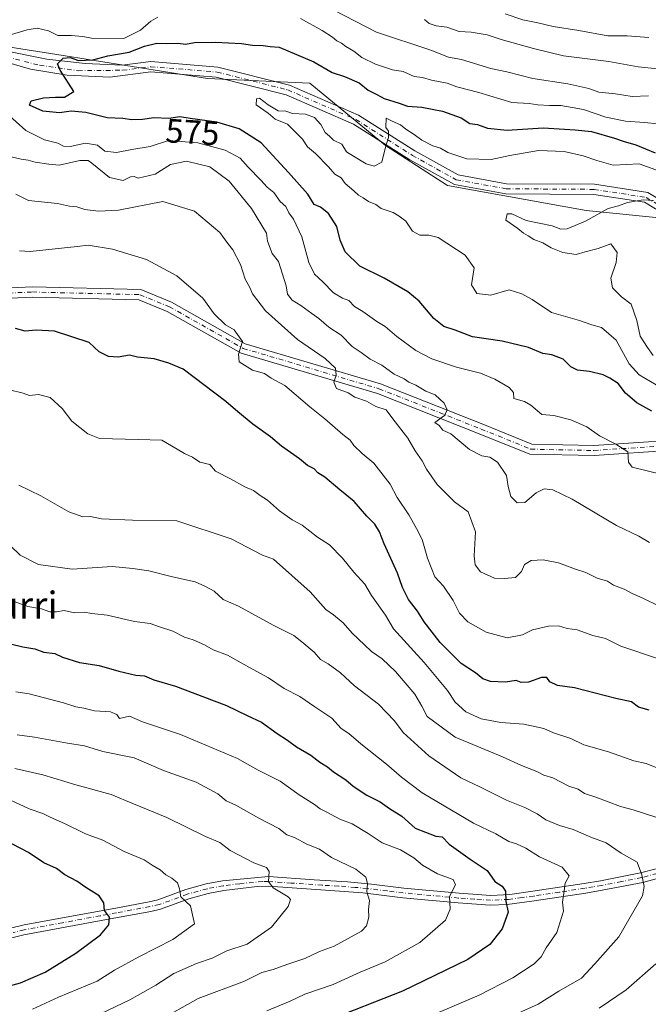
# Model space of a CAD drawing. Units: metres. Extents: x 562913 to 566337, y 4749537 to 4751886.
# Drawn here: x 564370 to 564556, y 4750669 to 4750960 of the extents above; entities that cross this region are included whole.
import ezdxf
from ezdxf.enums import TextEntityAlignment as Align

# ---------------------------------------------------------------- set-up
doc = ezdxf.new("R2010")
doc.units = ezdxf.units.M
doc.header["$MEASUREMENT"] = 0
doc.linetypes.add('DGN Style 4', pattern=[2.638475, 1.318413, -0.659207, 0.001648, -0.659207])
for name, color, linetype, lineweight in [('Arbolado forestal CxS', 92, 'Continuous', 0), ('Camino Cxs', 7, 'Continuous', 0), ('Camino eje', 30, 'DGN Style 4', 13), ('Curva de nivel maestra', 30, 'Continuous', 30), ('Curva de nivel normal', 30, 'Continuous', 0), ('Rótulo de curva de nivel directora', 7, 'Continuous', 0), ('Texto cartográfico', 7, 'Continuous', 0)]:
    doc.layers.add(name, color=color, linetype=linetype, lineweight=lineweight)
doc.styles.add('Style-Arial', font='txt')

# ---------------------------------------------------------------- blocks, each defined once
blk = doc.blocks.new('*U9')
at = {"layer": 'Arbolado forestal CxS', "color": 92, "linetype": 'Continuous', "lineweight": 0}
blk.add_polyline3d([(564352.2625, 4750954.3183, 581.9171), (564381.1339, 4750949.7235, 577.4522), (564425.5659, 4750942.6523, 573.2167), (564455.7993, 4750941.3381, 573.0944), (564478.1465, 4750922.9339, 570.2399), (564496.5497, 4750911.1029, 567.6485), (564537.4387, 4750903.6393, 566.0681), (564561.9981, 4750901.2049, 564.6187)], dxfattribs=at)

msp = doc.modelspace()

# ---------------------------------------------------------------- linework, layer by layer
at = {"layer": 'Arbolado forestal CxS', "color": 92, "linetype": 'Continuous', "lineweight": 0}
for points in [[(564741.4305, 4750815.5713, 551.4809), (564736.3259, 4750820.0113, 551.7277), (564727.7411, 4750827.4785, 552.0325), (564713.0633, 4750825.3817, 553.794), (564699.7831, 4750815.5969, 558.9124), (564699.9291, 4750803.0163, 563.6797), (564690.8391, 4750797.4257, 567.7025), (564677.4175, 4750798.8227, 567.595), (564656.6709, 4750806.3677, 567.4415), (564646.6643, 4750810.0069, 567.455), (564646.6401, 4750810.0187, 567.4546), (564614.7713, 4750825.3661, 567.9774), (564569.2481, 4750862.0543, 562.7952), (564575.5113, 4750874.5841, 562.8492), (564561.9981, 4750901.2049, 564.6187), (564537.4387, 4750903.6393, 566.0681), (564496.5497, 4750911.1029, 567.6485), (564478.1465, 4750922.9339, 570.2399), (564455.7993, 4750941.3381, 573.0944), (564425.5659, 4750942.6523, 573.2167), (564381.1339, 4750949.7235, 577.4522), (564352.2625, 4750954.3183, 581.9171)], [(564352.2625, 4750954.3183, 581.9171), (564381.1339, 4750949.7235, 577.4522), (564425.5659, 4750942.6523, 573.2167), (564455.7993, 4750941.3381, 573.0944), (564478.1465, 4750922.9339, 570.2399), (564496.5497, 4750911.1029, 567.6485), (564537.4387, 4750903.6393, 566.0681), (564561.9981, 4750901.2049, 564.6187), (564575.5113, 4750874.5841, 562.8492), (564569.2481, 4750862.0543, 562.7952), (564614.7713, 4750825.3661, 567.9774), (564646.6401, 4750810.0187, 567.4546), (564646.6643, 4750810.0069, 567.455), (564656.6709, 4750806.3677, 567.4415)]]:
    msp.add_polyline3d(points, dxfattribs=at)
at = {"layer": 'Camino Cxs', "color": 7, "linetype": 'Continuous', "lineweight": 0}
for points in [[(564364.9007, 4750951.0727, 588.4597), (564378.1299, 4750948.4267, 585.4775), (564389.5071, 4750947.1039, 580.1372), (564400.4333, 4750946.6123, 590.4492), (564408.8411, 4750947.6799, 582.3534), (564428.7009, 4750946.0697, 578.1915), (564449.8425, 4750940.7173, 587.6326), (564470.1699, 4750931.8911, 581.4071), (564486.9015, 4750921.2679, 574.4474), (564499.6207, 4750914.1801, 573.7373), (564513.9863, 4750911.6069, 585.4192), (564539.9651, 4750911.4235, 584.3409), (564555.7101, 4750908.9803, 567.4475), (564568.1617, 4750901.5093, 567.1314)], [(564364.9007, 4750951.0727, 588.4597), (564378.1299, 4750948.4267, 585.4775), (564389.5071, 4750947.1039, 580.1372), (564400.4333, 4750946.6123, 590.4492), (564408.8411, 4750947.6799, 582.3534), (564428.7009, 4750946.0697, 578.1915), (564449.8425, 4750940.7173, 587.6326), (564470.1699, 4750931.8911, 581.4071), (564486.9015, 4750921.2679, 574.4474), (564499.6207, 4750914.1801, 573.7373), (564513.9863, 4750911.6069, 585.4192), (564539.9651, 4750911.4235, 584.3409), (564555.7101, 4750908.9803, 567.4475), (564568.1617, 4750901.5093, 567.1314), (564574.1577, 4750892.3889, 575.5683)], [(564566.0311, 4750899.2891, 565.7443), (564554.6699, 4750906.1057, 566.7025), (564539.7233, 4750908.4251, 579.7087), (564513.7093, 4750908.6087, 583.3864), (564498.5983, 4750911.3155, 573.3168), (564485.3661, 4750918.6891, 571.1598), (564468.7599, 4750929.2327, 574.963), (564448.8707, 4750937.8687, 582.744), (564428.2081, 4750943.0999, 576.7912), (564408.9095, 4750944.6645, 583.4953), (564396.7457, 4750943.1199, 581.3487), (564384.1381, 4750943.6973, 575.3607), (564373.2903, 4750945.4171, 596.2759), (564363.7653, 4750948.1953, 588.1849)], [(564571.6828, 4750890.6925, 571.8985), (564566.0311, 4750899.2891, 565.7443), (564554.6699, 4750906.1057, 566.7025), (564539.7233, 4750908.4251, 579.7087), (564513.7093, 4750908.6087, 583.3864), (564498.5983, 4750911.3155, 573.3168), (564485.3661, 4750918.6891, 571.1598), (564468.7599, 4750929.2327, 574.963), (564448.8707, 4750937.8687, 582.744), (564428.2081, 4750943.0999, 576.7912), (564408.9095, 4750944.6645, 583.4953), (564396.7457, 4750943.1199, 581.3487), (564384.1381, 4750943.6973, 575.3607), (564373.2903, 4750945.4171, 596.2759), (564363.7653, 4750948.1953, 588.1849)], [(564347.7449, 4750879.9221, 622.6163), (564373.8623, 4750881.1095, 621.0443), (564405.9405, 4750880.3073, 614.5423), (564415.0137, 4750876.5957, 617.6959), (564436.7763, 4750864.3295, 614.5646), (564476.7615, 4750852.4527, 607.9497), (564506.9913, 4750840.5199, 602.6925), (564521.4263, 4750834.6679, 602.6155), (564539.7369, 4750834.2783, 596.751), (564563.2301, 4750835.8709, 591.865)], [(564347.7449, 4750879.9221, 622.6163), (564373.8623, 4750881.1095, 621.0443), (564405.9405, 4750880.3073, 614.5423), (564415.0137, 4750876.5957, 617.6959), (564436.7763, 4750864.3295, 614.5646), (564476.7615, 4750852.4527, 607.9497), (564506.9913, 4750840.5199, 602.6925), (564521.4263, 4750834.6679, 602.6155), (564539.7369, 4750834.2783, 596.751), (564563.2301, 4750835.8709, 591.865), (564582.6675, 4750833.4413, 588.0338), (564605.0277, 4750822.6605, 592.4523), (564636.9047, 4750812.0349, 581.9388), (564645.0437, 4750811.4535, 589.779)], [(564563.1447, 4750832.8583, 591.2478), (564539.8065, 4750831.2761, 598.6149), (564520.8107, 4750831.6803, 603.2249), (564505.8769, 4750837.7345, 603.0652), (564475.7817, 4750849.6141, 604.9214), (564435.5979, 4750861.5499, 613.8702), (564413.7041, 4750873.8901, 617.3325), (564405.3147, 4750877.3221, 614.2195), (564373.8929, 4750878.1077, 620.6951), (564347.6227, 4750876.9135, 620.9816)], [(564656.5271, 4750807.6257, 590.2347), (564636.3143, 4750809.0695, 587.9662), (564603.8973, 4750819.8751, 595.182), (564581.8075, 4750830.5255, 589.606), (564563.1447, 4750832.8583, 591.2478), (564539.8065, 4750831.2761, 598.6149), (564520.8107, 4750831.6803, 603.2249), (564505.8769, 4750837.7345, 603.0652), (564475.7817, 4750849.6141, 604.9214), (564435.5979, 4750861.5499, 613.8702), (564413.7041, 4750873.8901, 617.3325), (564405.3147, 4750877.3221, 614.2195), (564373.8929, 4750878.1077, 620.6951), (564347.6227, 4750876.9135, 620.9816)], [(564367.8018, 4750691.7597, 677.9781), (564371.4701, 4750692.6501, 676.512), (564393.6301, 4750696.7301, 663.2592), (564398.5001, 4750697.6201, 661.575), (564408.3401, 4750699.4601, 657.9384), (564410.9501, 4750700.0101, 659.9188), (564419.1701, 4750703.0601, 652.7191), (564425.1901, 4750704.7301, 649.3757), (564430.0101, 4750705.6101, 648.9054), (564443.5801, 4750706.9301, 644.8284), (564457.1101, 4750705.9301, 650.5958), (564466.9301, 4750705.3901, 648.1664), (564474.0701, 4750704.6801, 646.3181), (564483.5901, 4750703.5301, 642.7046), (564499.9101, 4750702.0101, 638.0259), (564509.3601, 4750701.3701, 634.3602), (564514.8801, 4750701.6501, 635.6824), (564521.7501, 4750702.5701, 636.8996), (564536.9101, 4750704.8801, 630.3232), (564541.7301, 4750705.6901, 629.2394), (564553.5501, 4750708.0001, 619.286), (564558.1301, 4750709.2201, 621.8192)], [(564367.8018, 4750691.7597, 677.9781), (564371.4701, 4750692.6501, 676.512), (564393.6301, 4750696.7301, 663.2592), (564398.5001, 4750697.6201, 661.575), (564408.3401, 4750699.4601, 657.9384), (564410.9501, 4750700.0101, 659.9188), (564419.1701, 4750703.0601, 652.7191), (564425.1901, 4750704.7301, 649.3757), (564430.0101, 4750705.6101, 648.9054), (564443.5801, 4750706.9301, 644.8284), (564457.1101, 4750705.9301, 650.5958), (564466.9301, 4750705.3901, 648.1664), (564474.0701, 4750704.6801, 646.3181), (564483.5901, 4750703.5301, 642.7046), (564499.9101, 4750702.0101, 638.0259), (564509.3601, 4750701.3701, 634.3602), (564514.8801, 4750701.6501, 635.6824), (564521.7501, 4750702.5701, 636.8996), (564536.9101, 4750704.8801, 630.3232), (564541.7301, 4750705.6901, 629.2394), (564553.5501, 4750708.0001, 619.286), (564558.1301, 4750709.2201, 621.8192)], [(564558.8201, 4750706.4401, 623.637), (564554.1901, 4750705.2101, 623.1516), (564542.2401, 4750702.8701, 627.7087), (564537.3601, 4750702.0601, 630.4493), (564522.1501, 4750699.7301, 638.4558), (564514.1801, 4750698.6901, 632.5936), (564509.1401, 4750698.5001, 631.1212), (564499.6801, 4750699.1501, 637.0042), (564483.2801, 4750700.6801, 643.584), (564471.5401, 4750702.0801, 646.2844), (564461.8401, 4750702.8201, 649.5646), (564443.6201, 4750704.0601, 646.2408), (564440.2301, 4750704.0201, 644.9908), (564430.4101, 4750702.7701, 644.8418), (564425.8301, 4750701.9301, 646.4309), (564420.0501, 4750700.3301, 651.8672), (564411.7401, 4750697.2501, 657.4075), (564408.8301, 4750696.6401, 655.6821), (564399.0101, 4750694.8001, 661.9772), (564394.1501, 4750693.9101, 663.8622), (564371.3301, 4750689.7001, 675.1199), (564361.9201, 4750687.3901, 673.3417)], [(564558.8201, 4750706.4401, 623.637), (564554.1901, 4750705.2101, 623.1516), (564542.2401, 4750702.8701, 627.7087), (564537.3601, 4750702.0601, 630.4493), (564522.1501, 4750699.7301, 638.4558), (564514.1801, 4750698.6901, 632.5936), (564509.1401, 4750698.5001, 631.1212), (564499.6801, 4750699.1501, 637.0042), (564483.2801, 4750700.6801, 643.584), (564471.5401, 4750702.0801, 646.2844), (564461.8401, 4750702.8201, 649.5646), (564443.6201, 4750704.0601, 646.2408), (564440.2301, 4750704.0201, 644.9908), (564430.4101, 4750702.7701, 644.8418), (564425.8301, 4750701.9301, 646.4309), (564420.0501, 4750700.3301, 651.8672), (564411.7401, 4750697.2501, 657.4075), (564408.8301, 4750696.6401, 655.6821), (564399.0101, 4750694.8001, 661.9772), (564394.1501, 4750693.9101, 663.8622), (564371.3301, 4750689.7001, 675.1199), (564361.9201, 4750687.3901, 673.3417)]]:
    msp.add_polyline3d(points, dxfattribs=at)
at = {"layer": 'Camino eje', "color": 30, "linetype": 'DGN Style 4', "lineweight": 13}
for points in [[(564363.5779, 4750949.7497, 588.2597), (564376.0133, 4750946.5747, 590.7496), (564387.3903, 4750944.9871, 575.8419), (564400.5409, 4750945.1139, 587.615), (564408.8753, 4750946.1723, 582.8795), (564428.4545, 4750944.5847, 577.4711), (564449.3565, 4750939.2931, 585.2108), (564469.4649, 4750930.5619, 577.9159), (564486.1337, 4750919.9785, 572.52), (564499.1095, 4750912.7477, 572.0736), (564513.8477, 4750910.1077, 584.4121), (564539.8443, 4750909.9243, 582.0083), (564555.1901, 4750907.5431, 566.2736), (564567.0963, 4750900.3993, 565.5972), (564573.7801, 4750890.2329, 574.7609)], [(564347.6839, 4750878.4179, 621.821), (564373.8777, 4750879.6085, 620.869), (564405.6277, 4750878.8147, 614.3205), (564414.3589, 4750875.2429, 617.5316), (564436.1871, 4750862.9397, 614.0892), (564476.2715, 4750851.0335, 606.3419), (564506.4341, 4750839.1271, 602.8323), (564521.1185, 4750833.1741, 603.1642), (564539.7717, 4750832.7771, 597.1787), (564563.1873, 4750834.3647, 591.5499), (564582.2375, 4750831.9835, 589.1116), (564604.4625, 4750821.2677, 593.6214), (564636.6095, 4750810.5521, 584.9281), (564658.8345, 4750808.9647, 590.4548)], [(564558.4751, 4750707.8301, 621.8086), (564553.8701, 4750706.6051, 620.5301), (564547.8951, 4750705.4351, 624.9463), (564541.9851, 4750704.2801, 628.5085), (564539.5451, 4750703.8751, 629.2207), (564537.1351, 4750703.4701, 630.1769), (564529.5551, 4750702.3151, 633.1678), (564521.9501, 4750701.1501, 637.607), (564518.5151, 4750700.6901, 637.0363), (564514.5301, 4750700.1701, 634.2313), (564511.7701, 4750700.0301, 632.5168), (564509.2501, 4750699.9351, 632.7368), (564504.5251, 4750700.2551, 634.6256), (564499.7951, 4750700.5801, 637.4959), (564483.4351, 4750702.1051, 642.4826), (564478.6751, 4750702.6801, 646.4721), (564472.8051, 4750703.3801, 645.8482), (564469.2351, 4750703.7351, 647.0911), (564464.3851, 4750704.1051, 648.9208), (564459.4751, 4750704.3751, 650.1308), (564450.3651, 4750704.9951, 647.8016), (564443.6001, 4750705.4951, 645.5311), (564441.9051, 4750705.4751, 645.357), (564435.1201, 4750704.8151, 645.4754), (564430.2101, 4750704.1901, 646.8719), (564425.5101, 4750703.3301, 647.3179), (564419.6101, 4750701.6951, 652.0404), (564411.3451, 4750698.6301, 658.4242), (564408.5851, 4750698.0501, 655.7621), (564398.7551, 4750696.2101, 661.6556), (564393.8901, 4750695.3201, 663.5613), (564382.8101, 4750693.2801, 670.2424), (564371.4001, 4750691.1751, 675.8486), (564368.1495, 4750690.3861, 677.4663)]]:
    msp.add_polyline3d(points, dxfattribs=at)
at = {"layer": 'Curva de nivel maestra', "color": 30, "linetype": 'Continuous', "lineweight": 30, "flags": 128}
for points, elevation in [([(564556.9, 4750844.4201), (564552.44, 4750846.8901), (564549.06, 4750849.7201), (564546.95, 4750852.6201), (564544.45, 4750854.1201), (564542.48, 4750855.1501), (564538.5, 4750856.1701), (564534.88, 4750856.5501), (564532.98, 4750857.4801), (564530.68, 4750859.7501), (564527.33, 4750861.0801), (564524.7, 4750861.4301), (564520.49, 4750863.1901), (564512.7, 4750865.0401), (564503.94, 4750866.3701), (564498.79, 4750868.3001), (564495.41, 4750869.4201), (564492.44, 4750871.8101), (564488.1, 4750876.9001), (564484.84, 4750879.6801), (564477.84, 4750883.6801), (564470.58, 4750887.2101), (564466.28, 4750891.5001), (564464.82, 4750894.9501), (564463.8, 4750899.0001), (564461.38, 4750902.8401), (564459.02, 4750904.6601), (564457.08, 4750905.4101), (564455.2, 4750908.5301), (564449.56, 4750914.8901), (564441.49, 4750923.6601), (564435, 4750927.8401), (564428.33, 4750929.7601), (564420.46, 4750930.8401), (564417.39, 4750931.3701), (564414.15, 4750930.8201), (564409.74, 4750931.0801), (564406.35, 4750930.5801), (564403.24, 4750930.5101), (564400.58, 4750930.9001), (564395.98, 4750931.0101), (564389.65, 4750932.6501), (564385.36, 4750933.0301), (564381.91, 4750932.5801), (564376.91, 4750933.0601), (564373.02, 4750934.7901), (564373.54, 4750936.0401), (564377.11, 4750937.0101), (564380.7, 4750937.2101), (564383.38, 4750937.1401), (564386.14, 4750938.8701), (564382.11, 4750945.1101), (564381.3, 4750946.9901), (564382.97, 4750948.7201), (564385.06, 4750948.8701), (564387.5, 4750947.9801), (564391.69, 4750948.1501), (564396.16, 4750949.3701), (564402.42, 4750950.5001), (564407, 4750952.2701), (564410.67, 4750953.1601), (564413.39, 4750953.0201), (564416.89, 4750953.1201), (564419.06, 4750952.8101), (564421.75, 4750953.3101), (564428, 4750953.4201), (564435.65, 4750953.0401), (564438.85, 4750952.5401), (564442.07, 4750952.4101), (564444.12, 4750952.1201), (564446.75, 4750951.9101), (564457, 4750947.6501), (564462.44, 4750944.4601), (564466.07, 4750943.2801), (564470.42, 4750941.3901), (564473.09, 4750939.2401), (564475.67, 4750937.9901), (564477.84, 4750936.7501), (564482.2, 4750935.4001), (564484.73, 4750934.4601), (564488.89, 4750934.2201), (564495.07, 4750933.0301), (564500.52, 4750931.0301), (564503.1, 4750929.3801), (564505.4, 4750929.0701), (564508.37, 4750928.0401), (564514.11, 4750927.3701), (564524.76, 4750928.1301), (564534.21, 4750927.5101), (564539.03, 4750927.0301), (564545.89, 4750925.0501), (564548.46, 4750924.1201), (564552.11, 4750923.1101), (564557.86, 4750920.6801)], 575), ([(564556.11, 4750756.1101), (564552.98, 4750756.9801), (564550.89, 4750758.5601), (564546.23, 4750759.5701), (564533.99, 4750762.6601), (564528.99, 4750763.3501), (564526.76, 4750764.4301), (564525.87, 4750765.7201), (564524.31, 4750765.7401), (564520.46, 4750764.3201), (564518.24, 4750764.2401), (564516.82, 4750764.8201), (564513.69, 4750764.3501), (564509.26, 4750764.5901), (564506.96, 4750765.2901), (564504.75, 4750767.0801), (564500.51, 4750769.8401), (564494.34, 4750776.0401), (564489.58, 4750782.1801), (564487.63, 4750785.2801), (564484.98, 4750788.7201), (564483.22, 4750792.2801), (564481.72, 4750796.5601), (564477.8, 4750805.2001), (564476.42, 4750808.7601), (564475.04, 4750810.9901), (564472.69, 4750813.3601), (564468.97, 4750817.7601), (564464.66, 4750821.2101), (564460.24, 4750824.9001), (564458.23, 4750826.2301), (564457.12, 4750827.3201), (564455.19, 4750828.3401), (564452.74, 4750830.2801), (564447.46, 4750834.0301), (564444.18, 4750836.8001), (564438.98, 4750840.5601), (564434.53, 4750844.2001), (564431, 4750847.2601), (564418.46, 4750856.7901), (564414.21, 4750858.5401), (564409.88, 4750859.8801), (564404.95, 4750860.3401), (564402.52, 4750860.9601), (564399.23, 4750860.3901), (564396.33, 4750860.5201), (564393.62, 4750861.9501), (564390.64, 4750864.6401), (564380.38, 4750868.0501), (564375.01, 4750868.3401), (564371.72, 4750868.0501), (564368.86, 4750868.8601)], 600), ([(564363.29, 4750776.6201), (564371.09, 4750774.7501), (564374.56, 4750774.2301), (564377.23, 4750773.2301), (564380.52, 4750772.8601), (564382.78, 4750771.7801), (564387.8, 4750770.1301), (564393.64, 4750769.3001), (564399.36, 4750767.5601), (564404.4, 4750766.4601), (564406.98, 4750766.2601), (564409.72, 4750765.0401), (564416.17, 4750763.1901), (564424.72, 4750759.8701), (564431.22, 4750757.4801), (564437.32, 4750754.4701), (564441.54, 4750752.5401), (564446.19, 4750749.1901), (564449.24, 4750747.2401), (564451.92, 4750745.2601), (564456.13, 4750742.8001), (564458.75, 4750740.7501), (564461.04, 4750739.3701), (564462.85, 4750737.8501), (564466.49, 4750735.4901), (564468.66, 4750733.6601), (564472.66, 4750731.0001), (564476.64, 4750728.9701), (564479.34, 4750727.0401), (564483, 4750724.7201), (564487, 4750721.2001), (564493.02, 4750718.8901), (564494.89, 4750718.6901), (564496.98, 4750716.4501), (564503.16, 4750712.0301), (564508.22, 4750708.6801), (564510.49, 4750705.5001), (564512.7, 4750704.0701), (564513.66, 4750702.5801), (564513.72, 4750699.5701), (564514.43, 4750696.3901), (564512.67, 4750691.5001), (564509, 4750686.8801), (564502.49, 4750682.3801), (564483.17, 4750673.0501), (564460.67, 4750664.2101)], 625), ([(564362, 4750673.2301), (564370.33, 4750675.5501), (564377.67, 4750678.6601), (564386.67, 4750684.2801), (564393.95, 4750689.7301), (564396.47, 4750692.6801), (564396.6, 4750694.9101), (564395.22, 4750696.8801), (564395, 4750699.1201), (564393.58, 4750701.1801), (564389.63, 4750703.6601), (564386.99, 4750705.5401), (564383.49, 4750707.4201), (564380.97, 4750709.3201), (564377.2, 4750711.0201), (564372.73, 4750714.0201), (564365.72, 4750717.6401)], 650)]:
    msp.add_lwpolyline(points, dxfattribs=dict(at, elevation=elevation))
at = {"layer": 'Curva de nivel normal', "color": 30, "linetype": 'Continuous', "lineweight": 0, "flags": 128}
for points, elevation in [([(564366.72, 4750955.37), (564372.33, 4750957.08), (564375.32, 4750957.55), (564378.62, 4750956.73), (564381.4, 4750955.37), (564385.33, 4750955.36), (564388.75, 4750955.1), (564391.33, 4750954.58), (564400.87, 4750954.53), (564405.83, 4750956.97), (564408.87, 4750959.65), (564410.95, 4750960.78)], 580), ([(564453.12, 4750960.43), (564459.48, 4750956.81), (564462.56, 4750954.9), (564463.78, 4750953.78), (564465.16, 4750953.16), (564466.5, 4750952.16), (564468.84, 4750950.79), (564471.21, 4750948.87), (564475.25, 4750946.92), (564480.27, 4750945.27), (564483.39, 4750944.72), (564486.65, 4750943.31), (564489.1, 4750942.97), (564491.75, 4750942.22), (564496.43, 4750941.3), (564499.24, 4750940.25), (564505.8, 4750938.52), (564515.53, 4750935.63), (564520.6, 4750935.29), (564523.21, 4750934.89), (564526.64, 4750934.66), (564530.02, 4750934.73), (564536.74, 4750933.5), (564543.29, 4750931.27), (564549.07, 4750930.07), (564554.67, 4750929.72), (564558.8, 4750929.32)], 580), ([(564462.88, 4750962.88), (564475.52, 4750956.39), (564491.58, 4750951.05), (564496.81, 4750949.01), (564500.66, 4750948.32), (564509.34, 4750945.67), (564514.08, 4750944.67), (564521.7, 4750942.7), (564532.04, 4750941.06), (564538.26, 4750939.68), (564541.22, 4750938.66), (564546.18, 4750938.18), (564551.04, 4750937.36), (564555.86, 4750937.52)], 585), ([(564513.56, 4750961.74), (564518.72, 4750960), (564523.2, 4750959.14), (564527.72, 4750958.03), (564535.34, 4750956.83), (564543.89, 4750955.3), (564549.64, 4750955.29), (564556, 4750954.78)], 595), ([(564489.72, 4750960.06), (564491.05, 4750958.9), (564493.16, 4750958.24), (564496.29, 4750957.81), (564499.94, 4750956.54), (564503.52, 4750956.33), (564508.27, 4750955.58), (564512.4, 4750954.23), (564521.93, 4750951.58), (564530.8, 4750949.35), (564544.21, 4750947.72), (564552.8, 4750946.17), (564558.62, 4750945.55)], 590), ([(564558.02, 4750915.68), (564553.1, 4750917.44), (564545.42, 4750917.08), (564540.66, 4750918.45), (564536.64, 4750919.8), (564530.95, 4750921.08), (564523.41, 4750921.41), (564514.91, 4750919.91), (564509.42, 4750918.7), (564502.24, 4750918.93), (564496.65, 4750920.86), (564494.4, 4750922.06), (564492.16, 4750922.83), (564488.94, 4750924.46), (564486.71, 4750926.13), (564484.17, 4750927.7), (564482.65, 4750928.98), (564480.17, 4750930.03), (564478.39, 4750931), (564478.27, 4750928.2), (564479.12, 4750927.12), (564479.09, 4750925.23), (564478.23, 4750922.38), (564477.1, 4750917.95), (564474.87, 4750916.8), (564472.46, 4750917.46), (564468.71, 4750919.71), (564466.68, 4750921.02), (564465.25, 4750923.25), (564462.83, 4750924.5), (564461.65, 4750925.65), (564460.37, 4750926.7), (564459.08, 4750929.08), (564457.2, 4750931.11), (564454.54, 4750932.16), (564450.67, 4750932.29), (564448.77, 4750932.98), (564446.45, 4750933.17), (564443.54, 4750934.87), (564440.98, 4750936.84), (564440.09, 4750936.68), (564439.95, 4750934.88), (564443.49, 4750932.44), (564445.64, 4750930.63), (564449.24, 4750929.15), (564453.71, 4750924.72), (564455.13, 4750922.5), (564457.51, 4750920.49), (564461.37, 4750916.62), (564463.25, 4750914.45), (564465.1, 4750913.31), (564466.29, 4750911.62), (564468.83, 4750909.5), (564470.17, 4750908.17), (564471.57, 4750907.44), (564473.21, 4750906.37), (564475.29, 4750905.5), (564476.92, 4750904.25), (564480.46, 4750903.12), (564482.19, 4750901.97), (564484.21, 4750900.49), (564486.14, 4750897.54), (564488.34, 4750896.42), (564491.02, 4750896.38), (564493.77, 4750895.7), (564501.77, 4750890.44), (564504.35, 4750886.7), (564503.62, 4750881.7), (564505.2, 4750879.15), (564509.33, 4750878.63), (564514.73, 4750880.22), (564518.52, 4750879.04), (564521.51, 4750877.37), (564527.21, 4750873.53), (564535.55, 4750871.16), (564539.11, 4750869.93), (564542, 4750869.12), (564546.34, 4750865.38), (564550.2, 4750858.38), (564553.13, 4750855.18), (564559.88, 4750851.24)], 570), ([(564559.97, 4750825.74), (564551.09, 4750827.88), (564550.01, 4750829.32), (564549.79, 4750832.41), (564546.24, 4750834.62), (564541.42, 4750837.09), (564537.65, 4750839.8), (564532.91, 4750841.87), (564527.93, 4750843.08), (564524.37, 4750843.37), (564521.17, 4750846.17), (564519.22, 4750847.25), (564516.15, 4750848.18), (564516.04, 4750849.96), (564514.73, 4750851.38), (564510.49, 4750853.85), (564506.22, 4750855.66), (564499.13, 4750857.42), (564491.84, 4750859.88), (564487.18, 4750862.36), (564481.5, 4750866.5), (564478.08, 4750869.41), (564475.65, 4750870.88), (564471.54, 4750873.8), (564469.04, 4750875.28), (564467.39, 4750877.06), (564465.44, 4750877.77), (564462.8, 4750879.39), (564459.64, 4750882.64), (564457.2, 4750884.91), (564455.52, 4750888.37), (564453.48, 4750895.89), (564451.01, 4750901.13), (564449.65, 4750903.04), (564448.76, 4750904.86), (564447.06, 4750906.38), (564445.22, 4750908.97), (564443.24, 4750910.6), (564441.4, 4750912.68), (564437.6, 4750916.52), (564435.29, 4750919.1), (564430.86, 4750921.54), (564422.78, 4750923.68), (564414.06, 4750924.34), (564408.68, 4750922.6), (564403.25, 4750921.69), (564398.68, 4750920.8), (564395.31, 4750921.2), (564393.06, 4750923.03), (564389.57, 4750923.57), (564385.05, 4750922.63), (564383.02, 4750922.68), (564381.37, 4750923.61), (564377.47, 4750924.57), (564371.93, 4750927.35), (564366.21, 4750932.47)], 580), ([(564556.23, 4750805.61), (564553.04, 4750807.45), (564546.46, 4750810.58), (564533.32, 4750818.38), (564527.59, 4750821.19), (564525.06, 4750821.42), (564522.67, 4750820.23), (564519.35, 4750817.41), (564517.05, 4750817.32), (564515.18, 4750819.18), (564514.42, 4750822.16), (564513.9, 4750825.37), (564511.26, 4750829.32), (564508.98, 4750830.81), (564506.69, 4750831.25), (564503, 4750833.12), (564497.53, 4750837.7), (564495.15, 4750838.82), (564494.04, 4750840.15), (564492.74, 4750841.04), (564495.65, 4750843.1), (564496.39, 4750844.79), (564495.49, 4750846.78), (564492.87, 4750849.2), (564490.11, 4750850.34), (564487.17, 4750852.05), (564485.11, 4750853), (564483.66, 4750853.99), (564480.77, 4750855.35), (564477.07, 4750858.03), (564473.67, 4750859.73), (564470.99, 4750861.7), (564468.34, 4750863.52), (564465.12, 4750866.81), (564461.49, 4750869.24), (564458.51, 4750871.78), (564456.38, 4750873.21), (564453.21, 4750875.61), (564450.65, 4750877.16), (564449.28, 4750879), (564448.88, 4750881.4), (564446.62, 4750888.62), (564444.66, 4750890.99), (564443.33, 4750894.62), (564443, 4750896.98), (564438.59, 4750904.26), (564431.96, 4750912.3), (564426.28, 4750916.62), (564419.42, 4750918.22), (564414.72, 4750917.3), (564410.13, 4750914.43), (564405.09, 4750913.24), (564403.95, 4750913.76), (564402.82, 4750913.62), (564400.67, 4750912.57), (564396.62, 4750913.39), (564391.46, 4750917.67), (564390.31, 4750918.45), (564387.87, 4750918.49), (564381.76, 4750917.08), (564378.69, 4750917.35), (564374.64, 4750917.97), (564372.6, 4750918.6), (564370.55, 4750918.88), (564366.74, 4750919.74)], 585), ([(564559.21, 4750786.68), (564554.01, 4750789.24), (564551.1, 4750790.5), (564548.67, 4750791.84), (564545.55, 4750793), (564543.82, 4750794.15), (564540.76, 4750795.09), (564537.37, 4750796.76), (564534.35, 4750797.72), (564529.27, 4750799.58), (564524.75, 4750800.48), (564521.27, 4750800.32), (564519.25, 4750799.13), (564518.33, 4750797.02), (564516.58, 4750795.22), (564513.33, 4750795), (564510.43, 4750795.04), (564506.3, 4750796.92), (564504.65, 4750799), (564504.39, 4750801.67), (564504.76, 4750808.76), (564502.63, 4750814.63), (564498.61, 4750817.61), (564493.44, 4750822.78), (564490.28, 4750827.28), (564489.03, 4750829.7), (564487, 4750832.67), (564484.78, 4750836.39), (564480.33, 4750842.11), (564478.39, 4750844.76), (564475.33, 4750845.78), (564472.58, 4750847.35), (564469.12, 4750848.55), (564467.14, 4750849.81), (564463.7, 4750851.09), (564462.9, 4750852.99), (564463.61, 4750855), (564463.4, 4750857.08), (564460.41, 4750859.95), (564452.18, 4750865.58), (564442.76, 4750874.01), (564438.94, 4750879.06), (564438.1, 4750880.98), (564436.74, 4750883.43), (564435.31, 4750887.7), (564433.1, 4750892.1), (564431.63, 4750893.96), (564429.23, 4750897.23), (564421.78, 4750903.44), (564412.37, 4750906.36), (564399.28, 4750903.76), (564393.42, 4750903.49), (564389.34, 4750903.98), (564386.96, 4750904.77), (564384.8, 4750904.93), (564381.28, 4750905.71), (564372.67, 4750906.61), (564369, 4750908.51)], 590), ([(564557.32, 4750860.83), (564555.62, 4750863.2), (564553.44, 4750866.54), (564552.44, 4750871.19), (564550.76, 4750876.04), (564547.89, 4750878.22), (564545.26, 4750880.81), (564544.81, 4750883.67), (564546.38, 4750888.32), (564546.59, 4750891.27), (564544.73, 4750893.82), (564541.02, 4750892.44), (564537.22, 4750891.51), (564534.53, 4750890.64), (564530.56, 4750891.23), (564527.09, 4750892.63), (564524.71, 4750894.1), (564521.98, 4750895.1), (564520.33, 4750896.22), (564519, 4750897), (564517.34, 4750898.4), (564513.79, 4750900.86), (564514.11, 4750902.69), (564515.55, 4750902.68), (564519.73, 4750900.74), (564527.42, 4750899.13), (564529.97, 4750898.14), (564531.83, 4750898.27), (564537.33, 4750900.56), (564544, 4750904.28), (564547, 4750905.1), (564549.68, 4750906.04), (564554.32, 4750906.83), (564557.39, 4750906.66)], 565), ([(564559.15, 4750771.15), (564547.68, 4750775.01), (564543.2, 4750777.2), (564539.47, 4750778.14), (564534.8, 4750779.8), (564531.9, 4750780.23), (564529.28, 4750780.97), (564526.36, 4750780.92), (564521.67, 4750779.82), (564518.63, 4750778.34), (564514.18, 4750777.46), (564507.96, 4750779.16), (564502.5, 4750782.16), (564500.07, 4750784.73), (564498.17, 4750788.5), (564495.32, 4750792.66), (564492.72, 4750795.5), (564490.56, 4750800.98), (564489.07, 4750806.51), (564487.38, 4750809.71), (564485.09, 4750813.76), (564481.68, 4750818.87), (564479.61, 4750822.84), (564474.78, 4750829.09), (564471.27, 4750831.93), (564468.79, 4750834.29), (564467.79, 4750835.79), (564465.57, 4750837.5), (564460.22, 4750842.17), (564455.8, 4750845.73), (564448.41, 4750851.99), (564444.41, 4750854.2), (564442.4, 4750855.55), (564438.92, 4750856.54), (564434.99, 4750858.96), (564434.74, 4750861.28), (564435.97, 4750865), (564433.44, 4750868.41), (564430.96, 4750869.93), (564427.56, 4750873.11), (564424.2, 4750877.79), (564416.56, 4750884.34), (564407.57, 4750889.18), (564397.58, 4750892.29), (564390.38, 4750893.43), (564387.08, 4750893.08), (564373.17, 4750891.56), (564370.01, 4750891.78)], 595), ([(564559.34, 4750738.62), (564555.19, 4750740.3), (564551.52, 4750741.13), (564544.07, 4750743.74), (564536.82, 4750745.82), (564532.92, 4750747.66), (564527.78, 4750749.36), (564524.98, 4750750.65), (564519.03, 4750751.92), (564512.22, 4750752.44), (564509.16, 4750753.06), (564506.46, 4750753.49), (564501.91, 4750755.59), (564498.73, 4750758.39), (564496.56, 4750761.89), (564489.62, 4750770.12), (564480.6, 4750780.1), (564478.17, 4750784.17), (564474.04, 4750789.96), (564472.1, 4750793.31), (564468.88, 4750796.8), (564465.53, 4750801.02), (564461.67, 4750804.88), (564458.14, 4750807.22), (564453.6, 4750810.74), (564450.63, 4750812.34), (564446.84, 4750814.94), (564443.33, 4750818.11), (564441.2, 4750819.48), (564439.21, 4750820.98), (564436.64, 4750822.02), (564432.37, 4750824.41), (564427.93, 4750826.68), (564426.33, 4750828.6), (564423.32, 4750829.32), (564421.13, 4750830.79), (564418.85, 4750831.85), (564415.01, 4750834.18), (564412.12, 4750835.8), (564405.16, 4750836), (564393.65, 4750836.31), (564390.26, 4750837.72), (564385.51, 4750841.48), (564382.66, 4750845.22), (564379.12, 4750848.45), (564375.66, 4750849.33), (564373.02, 4750849.02), (564371.11, 4750849.77), (564367.06, 4750850.73)], 605), ([(564558.38, 4750724.41), (564551.33, 4750726.59), (564547.64, 4750727.62), (564540.33, 4750730.36), (564537.02, 4750731.43), (564535.09, 4750732.77), (564532.34, 4750733.62), (564527.62, 4750736.07), (564524.96, 4750736.9), (564522.94, 4750737.94), (564518.41, 4750739.74), (564512.79, 4750742.3), (564498.78, 4750748.11), (564490.52, 4750754.2), (564488.96, 4750757.26), (564486.82, 4750760.82), (564481.16, 4750767.49), (564477.25, 4750771.25), (564474.02, 4750773.4), (564472.02, 4750775.42), (564468.39, 4750778.82), (564465.72, 4750781.9), (564462.87, 4750784.2), (564460.58, 4750785.85), (564455.97, 4750791.06), (564445.08, 4750800.64), (564441.9, 4750801.88), (564432.64, 4750806.64), (564416.56, 4750812.02), (564403.42, 4750812.18), (564394.33, 4750812.57), (564391, 4750813.3), (564388.77, 4750813.2), (564384.63, 4750814.63), (564376.39, 4750819.39), (564369.82, 4750822.52)], 610), ([(564500.06, 4750658.77), (564523.33, 4750669.24), (564529.37, 4750673.07), (564536.15, 4750676.95), (564540.04, 4750681.14), (564547.17, 4750689.14), (564554.12, 4750701.23), (564554.65, 4750703.98), (564553.95, 4750707.44), (564552.51, 4750711.17), (564547.79, 4750713.79), (564543.41, 4750716.93), (564538.81, 4750718.55), (564533.68, 4750720.86), (564529.56, 4750722.01), (564525.52, 4750723.66), (564522.99, 4750725.44), (564519.36, 4750727.36), (564513.95, 4750729.49), (564506.09, 4750733.47), (564500.43, 4750736.13), (564491.02, 4750742.56), (564483.44, 4750749.44), (564480.9, 4750752.9), (564476.15, 4750757.8), (564469.06, 4750763.31), (564464.88, 4750767.08), (564461.3, 4750769.78), (564458.95, 4750771.02), (564457.12, 4750773.24), (564453.44, 4750776.31), (564451.13, 4750778.13), (564445.02, 4750781.2), (564434.75, 4750786.82), (564430.24, 4750788.76), (564427.57, 4750791.24), (564424.83, 4750792.67), (564421.97, 4750793.98), (564415.26, 4750795.43), (564408.26, 4750797.26), (564403.56, 4750797.89), (564397.48, 4750798.5), (564385.65, 4750797.74), (564375.7, 4750799.06), (564370.24, 4750801.91), (564367.26, 4750804.76)], 615), ([(564492.5, 4750666.18), (564505.86, 4750671.87), (564515.77, 4750676.99), (564522.08, 4750681.14), (564524.21, 4750683.16), (564525.65, 4750685.83), (564528.77, 4750690.37), (564530.74, 4750696.67), (564530.5, 4750699.33), (564531.01, 4750702.67), (564531.26, 4750705), (564532.49, 4750707.1), (564530.38, 4750709.7), (564523.7, 4750712.7), (564519.62, 4750715.29), (564516.93, 4750716.59), (564514.63, 4750717.3), (564510.84, 4750719.51), (564504.24, 4750722.7), (564489, 4750731.7), (564482.93, 4750736.28), (564478.44, 4750740.16), (564470.86, 4750746.16), (564467.38, 4750749.16), (564465.07, 4750750.69), (564462.34, 4750753.76), (564457.35, 4750757.06), (564452.87, 4750760.15), (564448.28, 4750762.52), (564443.66, 4750765.66), (564438, 4750768.66), (564431.48, 4750772.28), (564427.32, 4750773.92), (564424.69, 4750775.4), (564421.41, 4750776.86), (564418.79, 4750777.65), (564415.4, 4750779.39), (564411.43, 4750780.7), (564408.67, 4750781.72), (564404, 4750782.26), (564396, 4750784.13), (564391.4, 4750784.65), (564389.16, 4750785.07), (564386.34, 4750784.84), (564383.24, 4750785.55), (564381, 4750785.08), (564379, 4750785.15), (564376.56, 4750785.97), (564372.48, 4750786.67), (564368.48, 4750788.16)], 620), ([(564369, 4750761.48), (564372.88, 4750760.92), (564383.08, 4750758.28), (564386.72, 4750757.02), (564389.08, 4750756.62), (564392.26, 4750755.89), (564396.93, 4750755.6), (564398.78, 4750754.78), (564399.63, 4750753.63), (564402.53, 4750754.34), (564406.42, 4750752.64), (564417.64, 4750748.89), (564434.42, 4750741.78), (564440.54, 4750738.35), (564447.07, 4750735.07), (564452.68, 4750731.02), (564457.24, 4750728.24), (564458.89, 4750726.89), (564460.86, 4750725.93), (564464.7, 4750723.83), (564468.32, 4750722.49), (564473.12, 4750719.64), (564477.19, 4750716.85), (564482.61, 4750714.79), (564486.58, 4750712.48), (564489.08, 4750710.31), (564493.6, 4750707.76), (564498.16, 4750706.06), (564498.86, 4750704.49), (564497.13, 4750701), (564497.28, 4750697.33), (564495.91, 4750694.04), (564488.38, 4750687.48), (564478.05, 4750681.7), (564470.75, 4750678.64), (564462.69, 4750675.04), (564454.33, 4750672.14), (564450.03, 4750670.12), (564443.11, 4750667.25)], 630), ([(564410.89, 4750664.17), (564422.82, 4750670.86), (564436.55, 4750676.02), (564441.65, 4750678.62), (564445.02, 4750679.47), (564449.04, 4750680.96), (564454.34, 4750682.75), (564458.68, 4750684.77), (564463, 4750686.35), (564471.14, 4750690.8), (564472.56, 4750692.37), (564473.23, 4750694.9), (564473.16, 4750697.21), (564473.46, 4750699.81), (564472.72, 4750702.38), (564472.87, 4750704.87), (564472.4, 4750706.74), (564469.46, 4750709.13), (564462.24, 4750712.6), (564458.65, 4750715.01), (564455, 4750716.52), (564451.32, 4750718.42), (564449.04, 4750719.25), (564446.71, 4750721.13), (564440.76, 4750724.19), (564434, 4750728.01), (564431.09, 4750729.3), (564428.67, 4750731.33), (564422.24, 4750734.82), (564412.62, 4750738.29), (564403.96, 4750741.96), (564394.66, 4750743.82), (564389.25, 4750745.54), (564384.27, 4750746.35), (564374.48, 4750748.11), (564369.33, 4750748.76)], 635), ([(564394.02, 4750666.36), (564402.67, 4750670.51), (564410.33, 4750674.79), (564415.67, 4750678.24), (564422.33, 4750681.25), (564427, 4750682.83), (564431.33, 4750684.96), (564437.33, 4750686.93), (564444.54, 4750691.95), (564449.43, 4750698.05), (564450.13, 4750700.15), (564449.47, 4750700.93), (564444.99, 4750703.59), (564443.6, 4750705.5), (564443.81, 4750708.42), (564443.08, 4750709.59), (564439.34, 4750711.01), (564432.29, 4750714.62), (564429.23, 4750716.99), (564425.05, 4750718.76), (564413.58, 4750724.34), (564403.77, 4750728.43), (564397.19, 4750731.12), (564386.72, 4750733.99), (564377, 4750737.01), (564368.69, 4750738.88)], 640), ([(564373.9, 4750667.72), (564381.58, 4750671.26), (564392.96, 4750676.03), (564398.16, 4750679.26), (564405.28, 4750683.25), (564415.39, 4750688.37), (564421.77, 4750693), (564420.6, 4750698.31), (564417.74, 4750700.98), (564417.31, 4750703.32), (564416.71, 4750705.03), (564415.02, 4750706.47), (564413.28, 4750707.41), (564411.61, 4750708.89), (564409.27, 4750710.24), (564406.85, 4750711.88), (564401, 4750714.35), (564394.66, 4750717.66), (564389.55, 4750719.54), (564383.39, 4750722.59), (564379.11, 4750724.45), (564376.91, 4750725.58), (564372.88, 4750726.88), (564367.24, 4750729.57)], 645), ([(564541.33, 4750668.02), (564549.33, 4750673.44), (564558.1, 4750681.09)], 610)]:
    msp.add_lwpolyline(points, dxfattribs=dict(at, elevation=elevation))

# ---------------------------------------------------------------- block references
at = {"layer": 'Arbolado forestal CxS', "color": 92, "linetype": 'Continuous', "lineweight": 0}
msp.add_blockref('*U9', (0, 0), dxfattribs=at)

# ---------------------------------------------------------------- texts
at = {"layer": 'Rótulo de curva de nivel directora', "color": 7, "linetype": 'Continuous', "lineweight": 0, "style": 'Style-Arial'}
msp.add_text('575', height=7, rotation=356.625945, dxfattribs=at).set_placement((564421.1873, 4750926.8726), align=Align.MIDDLE_CENTER)
at = {"layer": 'Texto cartográfico', "color": 7, "linetype": 'Continuous', "lineweight": 0, "style": 'Style-Arial'}
msp.add_text('Polpoliturri', height=8, dxfattribs=at).set_placement((564352.162, 4750787.0901), align=Align.MIDDLE_CENTER)

doc.saveas('drawing.dxf')
